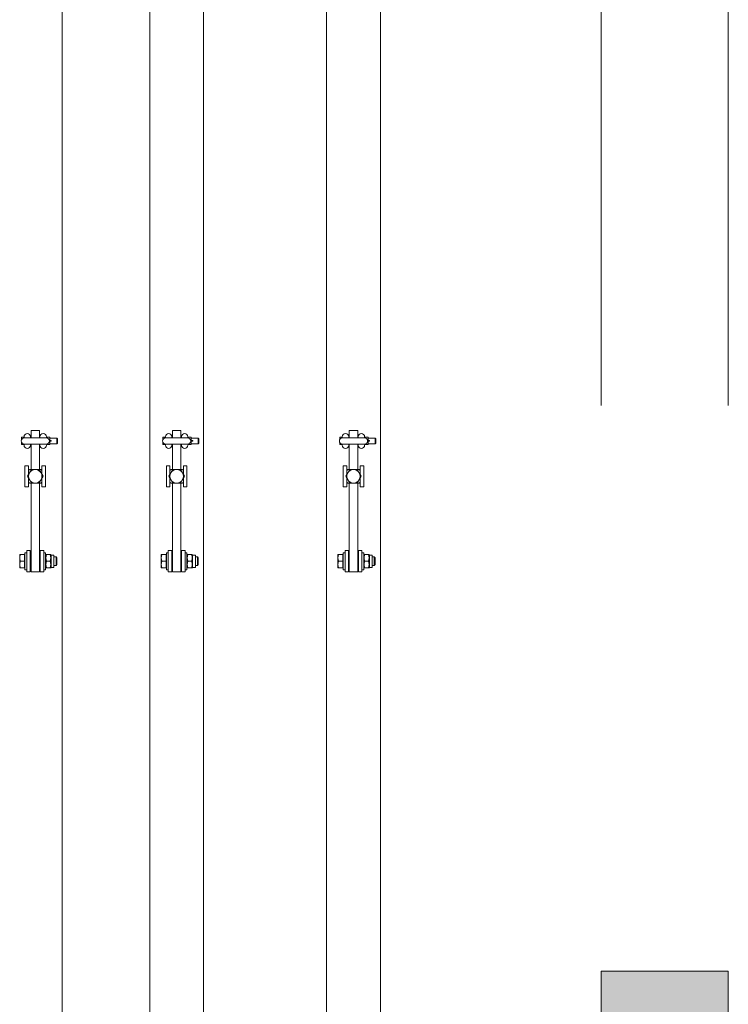
# Model space of a CAD drawing. Units: feet. Extents: x 173678 to 223660, y -24484 to 24684.
# Drawn here: x 193548 to 194550, y -7047 to -5654 of the extents above; entities that cross this region are included whole.
import ezdxf

# ---------------------------------------------------------------- set-up
doc = ezdxf.new("R2010")
doc.units = ezdxf.units.FT
doc.header["$MEASUREMENT"] = 0
doc.linetypes.add('Achse', pattern=[2300, 0, -800, 1500, 0])
for name, color, linetype in [('22 C Binnenwanden', 7, 'Continuous'), ('22 C Binnenwanden Deuren', 7, 'Continuous'), ('22 C Binnenwanden Doorsnede-arcering', 7, 'Continuous'), ('Tekst_dim pres', 7, 'Continuous')]:
    doc.layers.add(name, color=color, linetype=linetype)

# ---------------------------------------------------------------- blocks, each defined once
blk = doc.blocks.new('D rechthoekige opening 18[1]_1')
at = {"layer": '22 C Binnenwanden Deuren', "color": 9, "linetype": 'Achse', "lineweight": 0}
for p, q in [((194370, -7000), (194370, 7000)), ((194550, -7000), (194550, 7000))]:
    blk.add_line(p, q, dxfattribs=at)
blk = doc.blocks.new('Wall_6_1', base_point=(194550, 8925.1))
at = {"layer": '22 C Binnenwanden', "color": 2, "linetype": 'Continuous', "lineweight": 0}
blk.add_line((194370, -7000), (194550, -7000), dxfattribs=at)
at = {"layer": '22 C Binnenwanden Deuren', "color": 1, "linetype": 'Continuous', "lineweight": 0}
blk.add_blockref('D rechthoekige opening 18[1]_1', (0, 0), dxfattribs=at)
blk = doc.blocks.new('D rechthoekige opening 18[2]_1')
at = {"layer": '22 C Binnenwanden Deuren', "color": 9, "linetype": 'Achse', "lineweight": 0}
for p, q in [((194370, -7000), (194370, 7000)), ((194550, -7000), (194550, 7000))]:
    blk.add_line(p, q, dxfattribs=at)
blk = doc.blocks.new('Wall_36_1', base_point=(194550, 5771.9))
at = {"layer": '22 C Binnenwanden Doorsnede-arcering', "linetype": 'Continuous', "lineweight": 0}
blk.add_hatch(color=9, dxfattribs=at).paths.add_polyline_path([(194550, -7000), (194370, -7000), (194370, -8925.1), (194550, -8925.1)])
at = {"layer": '22 C Binnenwanden', "color": 2, "linetype": 'Continuous', "lineweight": 0}
blk.add_line((194370, -7000), (194550, -7000), dxfattribs=at)
at = {"layer": '22 C Binnenwanden', "color": 3, "linetype": 'Continuous', "lineweight": 0, "flags": 128}
for points in [[(194370, -7000), (194370, -8925.1)], [(194550, -8760.4), (194550, -7000)]]:
    blk.add_lwpolyline(points, dxfattribs=at)
at = {"layer": '22 C Binnenwanden Deuren', "color": 1, "linetype": 'Continuous', "lineweight": 0}
blk.add_blockref('D rechthoekige opening 18[2]_1', (0, 0), dxfattribs=at)

msp = doc.modelspace()

# ---------------------------------------------------------------- linework, layer by layer
at = {"layer": 'Tekst_dim pres', "color": 7, "linetype": 'Continuous', "lineweight": 0}
for p, q in [((193608, -4787), (193608, -10000)), ((193731.9, -4787), (193731.9, -10000)), ((193808, -4787), (193808, -10000)), ((193981.9, -4787), (193981.9, -10000)), ((194058, -4787), (194058, -10000)), ((193564, -6245.5), (193564, -6235)), ((193576, -6235), (193564, -6235)), ((193576, -6235), (193576, -6245.5)), ((193764, -6245.5), (193764, -6235)), ((193776, -6235), (193764, -6235)), ((193776, -6235), (193776, -6245.5)), ((194014, -6245.5), (194014, -6235)), ((194026, -6235), (194014, -6235)), ((194026, -6235), (194026, -6245.5)), ((193550.5, -6247.4), (193550.7, -6244.8)), ((193550.7, -6244.8), (193550.5, -6244.8)), ((193550.5, -6244.8), (193550.5, -6247.4)), ((193550.5, -6247.9), (193550.5, -6247.4)), ((193550.5, -6247.4), (193550.5, -6247.9)), ((193554.1, -6244.8), (193550.7, -6244.8)), ((193554.1, -6244.8), (193554.2, -6245.5)), ((193554.2, -6244.8), (193554.1, -6244.8)), ((193554.2, -6244), (193554.2, -6245.5)), ((193585.5, -6245.5), (193554.5, -6245.5)), ((193563.2, -6244), (193563.2, -6245.5)), ((193564, -6245), (193563.2, -6245)), ((193576.7, -6245), (193576, -6245)), ((193576.7, -6244), (193576.7, -6245.5)), ((193585.7, -6244), (193585.7, -6245.5)), ((193585.9, -6244.8), (193585.7, -6244.8)), ((193585.8, -6245.5), (193585.9, -6244.8)), ((193585.9, -6244.8), (193590.6, -6244.8)), ((193590, -6250), (193590.6, -6250)), ((193590.6, -6244.8), (193590.7, -6247.4)), ((193590.7, -6244.8), (193590.6, -6244.8)), ((193590.7, -6247.4), (193590.6, -6250)), ((193590.6, -6250), (193590.7, -6252.6)), ((193590.7, -6244.8), (193590.7, -6247.4)), ((193600.5, -6246), (193590.7, -6246)), ((193590.7, -6247.4), (193590.7, -6252.6)), ((193591, -6249.5), (193592.5, -6249.5)), ((193591, -6250.4), (193592.5, -6250.4)), ((193600.5, -6246), (193600.5, -6254)), ((193601.5, -6247), (193600.5, -6246)), ((193601.5, -6247), (193601.5, -6253)), ((193750.5, -6247.4), (193750.7, -6244.8)), ((193750.7, -6244.8), (193750.5, -6244.8)), ((193750.5, -6244.8), (193750.5, -6247.4)), ((193750.5, -6247.9), (193750.5, -6247.4)), ((193750.5, -6247.4), (193750.5, -6247.9)), ((193754.1, -6244.8), (193750.7, -6244.8)), ((193754.1, -6244.8), (193754.2, -6245.5)), ((193754.2, -6244.8), (193754.1, -6244.8)), ((193754.2, -6244), (193754.2, -6245.5)), ((193785.5, -6245.5), (193754.5, -6245.5)), ((193763.2, -6244), (193763.2, -6245.5)), ((193764, -6245), (193763.2, -6245)), ((193776.7, -6245), (193776, -6245)), ((193776.7, -6244), (193776.7, -6245.5)), ((193785.7, -6244), (193785.7, -6245.5)), ((193785.9, -6244.8), (193785.7, -6244.8)), ((193785.8, -6245.5), (193785.9, -6244.8)), ((193785.9, -6244.8), (193790.6, -6244.8)), ((193790, -6250), (193790.6, -6250)), ((193790.6, -6244.8), (193790.7, -6247.4)), ((193790.7, -6244.8), (193790.6, -6244.8)), ((193790.7, -6247.4), (193790.6, -6250)), ((193790.6, -6250), (193790.7, -6252.6)), ((193790.7, -6244.8), (193790.7, -6247.4)), ((193800.5, -6246), (193790.7, -6246)), ((193790.7, -6247.4), (193790.7, -6252.6)), ((193791, -6249.5), (193792.5, -6249.5)), ((193791, -6250.4), (193792.5, -6250.4)), ((193800.5, -6246), (193800.5, -6254)), ((193801.5, -6247), (193800.5, -6246)), ((193801.5, -6247), (193801.5, -6253)), ((194000.5, -6247.4), (194000.7, -6244.8)), ((194000.7, -6244.8), (194000.5, -6244.8)), ((194000.5, -6244.8), (194000.5, -6247.4)), ((194000.5, -6247.9), (194000.5, -6247.4)), ((194000.5, -6247.4), (194000.5, -6247.9)), ((194004.1, -6244.8), (194000.7, -6244.8)), ((194004.1, -6244.8), (194004.2, -6245.5)), ((194004.2, -6244.8), (194004.1, -6244.8)), ((194004.2, -6244), (194004.2, -6245.5)), ((194035.5, -6245.5), (194004.5, -6245.5)), ((194013.2, -6244), (194013.2, -6245.5)), ((194014, -6245), (194013.2, -6245)), ((194026.7, -6245), (194026, -6245)), ((194026.7, -6244), (194026.7, -6245.5)), ((194035.7, -6244), (194035.7, -6245.5)), ((194035.9, -6244.8), (194035.7, -6244.8)), ((194035.8, -6245.5), (194035.9, -6244.8)), ((194035.9, -6244.8), (194040.6, -6244.8)), ((194040, -6250), (194040.6, -6250)), ((194040.6, -6244.8), (194040.7, -6247.4)), ((194040.7, -6244.8), (194040.6, -6244.8)), ((194040.7, -6247.4), (194040.6, -6250)), ((194040.6, -6250), (194040.7, -6252.6)), ((194040.7, -6244.8), (194040.7, -6247.4)), ((194050.5, -6246), (194040.7, -6246)), ((194040.7, -6247.4), (194040.7, -6252.6)), ((194041, -6249.5), (194042.5, -6249.5)), ((194041, -6250.4), (194042.5, -6250.4)), ((194050.5, -6246), (194050.5, -6254)), ((194051.5, -6247), (194050.5, -6246)), ((194051.5, -6247), (194051.5, -6253)), ((193550.5, -6252.6), (193550.5, -6252.1)), ((193550.5, -6252.1), (193550.5, -6252.6)), ((193550.7, -6255.2), (193550.5, -6252.6)), ((193550.5, -6252.6), (193550.5, -6255.2)), ((193550.5, -6255.2), (193550.7, -6255.2)), ((193554.1, -6255.2), (193550.7, -6255.2)), ((193554.2, -6254.5), (193554.1, -6255.2)), ((193554.1, -6255.2), (193554.2, -6255.2)), ((193554.2, -6254.5), (193554.2, -6256)), ((193554.5, -6254.5), (193585.5, -6254.5)), ((193563.2, -6254.5), (193563.2, -6256)), ((193564, -6255), (193563.2, -6255)), ((193564, -6254.5), (193564, -6290.5)), ((193576, -6290.5), (193576, -6254.5)), ((193576.7, -6255), (193576, -6255)), ((193576.7, -6254.5), (193576.7, -6256)), ((193585.7, -6255.2), (193585.9, -6255.2)), ((193585.9, -6255.2), (193585.8, -6254.5)), ((193585.9, -6255.2), (193590.6, -6255.2)), ((193590.7, -6252.6), (193590.6, -6255.2)), ((193590.6, -6255.2), (193590.7, -6255.2)), ((193590.7, -6252.6), (193590.7, -6255.2)), ((193600.5, -6254), (193590.7, -6254)), ((193601.5, -6253), (193600.5, -6254)), ((193750.5, -6252.6), (193750.5, -6252.1)), ((193750.5, -6252.1), (193750.5, -6252.6)), ((193750.7, -6255.2), (193750.5, -6252.6)), ((193750.5, -6252.6), (193750.5, -6255.2)), ((193750.5, -6255.2), (193750.7, -6255.2)), ((193754.1, -6255.2), (193750.7, -6255.2)), ((193754.2, -6254.5), (193754.1, -6255.2)), ((193754.1, -6255.2), (193754.2, -6255.2)), ((193754.2, -6254.5), (193754.2, -6256)), ((193754.5, -6254.5), (193785.5, -6254.5)), ((193763.2, -6254.5), (193763.2, -6256)), ((193764, -6255), (193763.2, -6255)), ((193764, -6254.5), (193764, -6290.5)), ((193776, -6290.5), (193776, -6254.5)), ((193776.7, -6255), (193776, -6255)), ((193776.7, -6254.5), (193776.7, -6256)), ((193785.7, -6255.2), (193785.9, -6255.2)), ((193785.9, -6255.2), (193785.8, -6254.5)), ((193785.9, -6255.2), (193790.6, -6255.2)), ((193790.7, -6252.6), (193790.6, -6255.2)), ((193790.6, -6255.2), (193790.7, -6255.2)), ((193790.7, -6252.6), (193790.7, -6255.2)), ((193800.5, -6254), (193790.7, -6254)), ((193801.5, -6253), (193800.5, -6254)), ((194000.5, -6252.6), (194000.5, -6252.1)), ((194000.5, -6252.1), (194000.5, -6252.6)), ((194000.7, -6255.2), (194000.5, -6252.6)), ((194000.5, -6252.6), (194000.5, -6255.2)), ((194000.5, -6255.2), (194000.7, -6255.2)), ((194004.1, -6255.2), (194000.7, -6255.2)), ((194004.2, -6254.5), (194004.1, -6255.2)), ((194004.1, -6255.2), (194004.2, -6255.2)), ((194004.2, -6254.5), (194004.2, -6256)), ((194004.5, -6254.5), (194035.5, -6254.5)), ((194013.2, -6254.5), (194013.2, -6256)), ((194014, -6255), (194013.2, -6255)), ((194014, -6254.5), (194014, -6290.5)), ((194026, -6290.5), (194026, -6254.5)), ((194026.7, -6255), (194026, -6255)), ((194026.7, -6254.5), (194026.7, -6256)), ((194035.7, -6255.2), (194035.9, -6255.2)), ((194035.9, -6255.2), (194035.8, -6254.5)), ((194035.9, -6255.2), (194040.6, -6255.2)), ((194040.7, -6252.6), (194040.6, -6255.2)), ((194040.6, -6255.2), (194040.7, -6255.2)), ((194040.7, -6252.6), (194040.7, -6255.2)), ((194050.5, -6254), (194040.7, -6254)), ((194051.5, -6253), (194050.5, -6254)), ((193560.5, -6285), (193555.5, -6285)), ((193555.5, -6285), (193555.5, -6315)), ((193560.5, -6297.5), (193560.5, -6285)), ((193561.8, -6295.2), (193564.5, -6290.5)), ((193561.9, -6290.5), (193564.5, -6290.5)), ((193564.5, -6290.5), (193570, -6290.5)), ((193570, -6290.5), (193575.5, -6290.5)), ((193575.5, -6290.5), (193578.1, -6290.5)), ((193575.5, -6290.5), (193578.2, -6295.2)), ((193584.5, -6285), (193579.5, -6285)), ((193579.5, -6285), (193579.5, -6297.5)), ((193584.5, -6315), (193584.5, -6285)), ((193760.5, -6285), (193755.5, -6285)), ((193755.5, -6285), (193755.5, -6315)), ((193760.5, -6297.5), (193760.5, -6285)), ((193761.8, -6295.2), (193764.5, -6290.5)), ((193761.9, -6290.5), (193764.5, -6290.5)), ((193764.5, -6290.5), (193770, -6290.5)), ((193770, -6290.5), (193775.5, -6290.5)), ((193775.5, -6290.5), (193778.1, -6290.5)), ((193775.5, -6290.5), (193778.2, -6295.2)), ((193784.5, -6285), (193779.5, -6285)), ((193779.5, -6285), (193779.5, -6297.5)), ((193784.5, -6315), (193784.5, -6285)), ((194010.5, -6285), (194005.5, -6285)), ((194005.5, -6285), (194005.5, -6315)), ((194010.5, -6297.5), (194010.5, -6285)), ((194011.8, -6295.2), (194014.5, -6290.5)), ((194011.9, -6290.5), (194014.5, -6290.5)), ((194014.5, -6290.5), (194020, -6290.5)), ((194020, -6290.5), (194025.5, -6290.5)), ((194025.5, -6290.5), (194028.1, -6290.5)), ((194025.5, -6290.5), (194028.2, -6295.2)), ((194034.5, -6285), (194029.5, -6285)), ((194029.5, -6285), (194029.5, -6297.5)), ((194034.5, -6315), (194034.5, -6285)), ((193559, -6300), (193561.8, -6295.2)), ((193561.8, -6304.7), (193559, -6300)), ((193560.5, -6315), (193560.5, -6302.5)), ((193564.5, -6309.5), (193561.8, -6304.7)), ((193578.2, -6304.7), (193575.5, -6309.5)), ((193578.2, -6295.2), (193581, -6300)), ((193581, -6300), (193578.2, -6304.7)), ((193579.5, -6302.5), (193579.5, -6315)), ((193759, -6300), (193761.8, -6295.2)), ((193761.8, -6304.7), (193759, -6300)), ((193760.5, -6315), (193760.5, -6302.5)), ((193764.5, -6309.5), (193761.8, -6304.7)), ((193778.2, -6304.7), (193775.5, -6309.5)), ((193778.2, -6295.2), (193781, -6300)), ((193781, -6300), (193778.2, -6304.7)), ((193779.5, -6302.5), (193779.5, -6315)), ((194009, -6300), (194011.8, -6295.2)), ((194011.8, -6304.7), (194009, -6300)), ((194010.5, -6315), (194010.5, -6302.5)), ((194014.5, -6309.5), (194011.8, -6304.7)), ((194028.2, -6304.7), (194025.5, -6309.5)), ((194028.2, -6295.2), (194031, -6300)), ((194031, -6300), (194028.2, -6304.7)), ((194029.5, -6302.5), (194029.5, -6315)), ((193560.5, -6315), (193555.5, -6315)), ((193564.5, -6309.5), (193561.9, -6309.5)), ((193564, -6309.5), (193564, -6435)), ((193570, -6309.5), (193564.5, -6309.5)), ((193575.5, -6309.5), (193570, -6309.5)), ((193578.1, -6309.5), (193575.5, -6309.5)), ((193576, -6435), (193576, -6309.5)), ((193584.5, -6315), (193579.5, -6315)), ((193760.5, -6315), (193755.5, -6315)), ((193764.5, -6309.5), (193761.9, -6309.5)), ((193764, -6309.5), (193764, -6435)), ((193770, -6309.5), (193764.5, -6309.5)), ((193775.5, -6309.5), (193770, -6309.5)), ((193778.1, -6309.5), (193775.5, -6309.5)), ((193776, -6435), (193776, -6309.5)), ((193784.5, -6315), (193779.5, -6315)), ((194010.5, -6315), (194005.5, -6315)), ((194014.5, -6309.5), (194011.9, -6309.5)), ((194014, -6309.5), (194014, -6435)), ((194020, -6309.5), (194014.5, -6309.5)), ((194025.5, -6309.5), (194020, -6309.5)), ((194028.1, -6309.5), (194025.5, -6309.5)), ((194026, -6435), (194026, -6309.5)), ((194034.5, -6315), (194029.5, -6315)), ((193548.8, -6410.5), (193548, -6415.2)), ((193548, -6410.5), (193548.8, -6410.5)), ((193548, -6410.5), (193548, -6415.2)), ((193548, -6415.2), (193548.8, -6420)), ((193548, -6415.2), (193548, -6424.7)), ((193554.9, -6410.5), (193548.8, -6410.5)), ((193554.9, -6410.5), (193554.9, -6420)), ((193554.9, -6411.3), (193555.5, -6411.3)), ((193555.5, -6432), (193555.5, -6408)), ((193558, -6408), (193555.5, -6408)), ((193558, -6405), (193558, -6435)), ((193563, -6405), (193558, -6405)), ((193563, -6435), (193563, -6405)), ((193563, -6414), (193564, -6414)), ((193576, -6414), (193577, -6414)), ((193577, -6405), (193582, -6405)), ((193577, -6405), (193577, -6435)), ((193582, -6435), (193582, -6405)), ((193582, -6408), (193584.5, -6408)), ((193584.5, -6408), (193584.5, -6432)), ((193584.5, -6411.3), (193585, -6410.5)), ((193585, -6410.5), (193585.8, -6410.5)), ((193585.8, -6410.5), (193591.2, -6410.5)), ((193591.2, -6410.5), (193592, -6410.5)), ((193592.5, -6411.3), (193592, -6410.5)), ((193592.5, -6411.3), (193592.5, -6428.7)), ((193592.5, -6411.3), (193596.5, -6411.3)), ((193596.5, -6411.3), (193596.5, -6428.7)), ((193596.5, -6414), (193599.4, -6414)), ((193599.4, -6426), (193599.4, -6414)), ((193600.5, -6415.1), (193599.4, -6414)), ((193600.5, -6415.1), (193600.5, -6424.9)), ((193748.8, -6410.5), (193748, -6415.2)), ((193748, -6410.5), (193748.8, -6410.5)), ((193748, -6410.5), (193748, -6415.2)), ((193748, -6415.2), (193748.8, -6420)), ((193748, -6415.2), (193748, -6424.7)), ((193754.9, -6410.5), (193748.8, -6410.5)), ((193754.9, -6410.5), (193754.9, -6420)), ((193754.9, -6411.3), (193755.5, -6411.3)), ((193755.5, -6432), (193755.5, -6408)), ((193758, -6408), (193755.5, -6408)), ((193758, -6405), (193758, -6435)), ((193763, -6405), (193758, -6405)), ((193763, -6435), (193763, -6405)), ((193763, -6414), (193764, -6414)), ((193776, -6414), (193777, -6414)), ((193777, -6405), (193782, -6405)), ((193777, -6405), (193777, -6435)), ((193782, -6435), (193782, -6405)), ((193782, -6408), (193784.5, -6408)), ((193784.5, -6408), (193784.5, -6432)), ((193784.5, -6411.3), (193785, -6410.5)), ((193785, -6410.5), (193785.8, -6410.5)), ((193785.8, -6410.5), (193791.2, -6410.5)), ((193791.2, -6410.5), (193792, -6410.5)), ((193792.5, -6411.3), (193792, -6410.5)), ((193792.5, -6411.3), (193792.5, -6428.7)), ((193792.5, -6411.3), (193796.5, -6411.3)), ((193796.5, -6411.3), (193796.5, -6428.7)), ((193796.5, -6414), (193799.4, -6414)), ((193799.4, -6426), (193799.4, -6414)), ((193800.5, -6415.1), (193799.4, -6414)), ((193800.5, -6415.1), (193800.5, -6424.9)), ((193998.8, -6410.5), (193998, -6415.2)), ((193998, -6410.5), (193998.8, -6410.5)), ((193998, -6410.5), (193998, -6415.2)), ((193998, -6415.2), (193998.8, -6420)), ((193998, -6415.2), (193998, -6424.7)), ((194004.9, -6410.5), (193998.8, -6410.5)), ((194004.9, -6410.5), (194004.9, -6420)), ((194004.9, -6411.3), (194005.5, -6411.3)), ((194005.5, -6432), (194005.5, -6408)), ((194008, -6408), (194005.5, -6408)), ((194008, -6405), (194008, -6435)), ((194013, -6405), (194008, -6405)), ((194013, -6435), (194013, -6405)), ((194013, -6414), (194014, -6414)), ((194026, -6414), (194027, -6414)), ((194027, -6405), (194032, -6405)), ((194027, -6405), (194027, -6435)), ((194032, -6435), (194032, -6405)), ((194032, -6408), (194034.5, -6408)), ((194034.5, -6408), (194034.5, -6432)), ((194034.5, -6411.3), (194035, -6410.5)), ((194035, -6410.5), (194035.8, -6410.5)), ((194035.8, -6410.5), (194041.2, -6410.5)), ((194041.2, -6410.5), (194042, -6410.5)), ((194042.5, -6411.3), (194042, -6410.5)), ((194042.5, -6411.3), (194042.5, -6428.7)), ((194042.5, -6411.3), (194046.5, -6411.3)), ((194046.5, -6411.3), (194046.5, -6428.7)), ((194046.5, -6414), (194049.4, -6414)), ((194049.4, -6426), (194049.4, -6414)), ((194050.5, -6415.1), (194049.4, -6414)), ((194050.5, -6415.1), (194050.5, -6424.9)), ((193548.8, -6420), (193548, -6424.7)), ((193548, -6424.7), (193548.8, -6429.5)), ((193548, -6424.7), (193548, -6429.5)), ((193548.8, -6429.5), (193548, -6429.5)), ((193554.9, -6420), (193548.8, -6420)), ((193554.9, -6429.5), (193548.8, -6429.5)), ((193554.9, -6420), (193554.9, -6429.5)), ((193554.9, -6428.7), (193555.5, -6428.7)), ((193558, -6432), (193555.5, -6432)), ((193563, -6426), (193564, -6426)), ((193576, -6426), (193577, -6426)), ((193582, -6432), (193584.5, -6432)), ((193584.5, -6428.7), (193585, -6429.5)), ((193585.8, -6429.5), (193585, -6429.5)), ((193585.8, -6420), (193591.2, -6420)), ((193585.8, -6429.5), (193591.2, -6429.5)), ((193592, -6429.5), (193591.2, -6429.5)), ((193592.5, -6428.7), (193592, -6429.5)), ((193592.5, -6428.7), (193596.5, -6428.7)), ((193596.5, -6426), (193599.4, -6426)), ((193600.5, -6424.9), (193599.4, -6426)), ((193748.8, -6420), (193748, -6424.7)), ((193748, -6424.7), (193748.8, -6429.5)), ((193748, -6424.7), (193748, -6429.5)), ((193748.8, -6429.5), (193748, -6429.5)), ((193754.9, -6420), (193748.8, -6420)), ((193754.9, -6429.5), (193748.8, -6429.5)), ((193754.9, -6420), (193754.9, -6429.5)), ((193754.9, -6428.7), (193755.5, -6428.7)), ((193758, -6432), (193755.5, -6432)), ((193763, -6426), (193764, -6426)), ((193776, -6426), (193777, -6426)), ((193782, -6432), (193784.5, -6432)), ((193784.5, -6428.7), (193785, -6429.5)), ((193785.8, -6429.5), (193785, -6429.5)), ((193785.8, -6420), (193791.2, -6420)), ((193785.8, -6429.5), (193791.2, -6429.5)), ((193792, -6429.5), (193791.2, -6429.5)), ((193792.5, -6428.7), (193792, -6429.5)), ((193792.5, -6428.7), (193796.5, -6428.7)), ((193796.5, -6426), (193799.4, -6426)), ((193800.5, -6424.9), (193799.4, -6426)), ((193998.8, -6420), (193998, -6424.7)), ((193998, -6424.7), (193998.8, -6429.5)), ((193998, -6424.7), (193998, -6429.5)), ((193998.8, -6429.5), (193998, -6429.5)), ((194004.9, -6420), (193998.8, -6420)), ((194004.9, -6429.5), (193998.8, -6429.5)), ((194004.9, -6420), (194004.9, -6429.5)), ((194004.9, -6428.7), (194005.5, -6428.7)), ((194008, -6432), (194005.5, -6432)), ((194013, -6426), (194014, -6426)), ((194026, -6426), (194027, -6426)), ((194032, -6432), (194034.5, -6432)), ((194034.5, -6428.7), (194035, -6429.5)), ((194035.8, -6429.5), (194035, -6429.5)), ((194035.8, -6420), (194041.2, -6420)), ((194035.8, -6429.5), (194041.2, -6429.5)), ((194042, -6429.5), (194041.2, -6429.5)), ((194042.5, -6428.7), (194042, -6429.5)), ((194042.5, -6428.7), (194046.5, -6428.7)), ((194046.5, -6426), (194049.4, -6426)), ((194050.5, -6424.9), (194049.4, -6426)), ((193563, -6435), (193558, -6435)), ((193576, -6435), (193564, -6435)), ((193577, -6435), (193582, -6435)), ((193763, -6435), (193758, -6435)), ((193776, -6435), (193764, -6435)), ((193777, -6435), (193782, -6435)), ((194013, -6435), (194008, -6435)), ((194026, -6435), (194014, -6435)), ((194027, -6435), (194032, -6435))]:
    msp.add_line(p, q, dxfattribs=at)
at = {"layer": 'Tekst_dim pres', "color": 7, "linetype": 'Continuous', "lineweight": 0, "flags": 128}
for points in [[(193585.8, -6410.5), (193585, -6415.2), (193585.8, -6420)], [(193591.2, -6420), (193592, -6415.2), (193591.2, -6410.5)], [(193785.8, -6410.5), (193785, -6415.2), (193785.8, -6420)], [(193791.2, -6420), (193792, -6415.2), (193791.2, -6410.5)], [(194035.8, -6410.5), (194035, -6415.2), (194035.8, -6420)], [(194041.2, -6420), (194042, -6415.2), (194041.2, -6410.5)], [(193585.8, -6420), (193585, -6424.7), (193585.8, -6429.5)], [(193591.2, -6429.5), (193592, -6424.7), (193591.2, -6420)], [(193785.8, -6420), (193785, -6424.7), (193785.8, -6429.5)], [(193791.2, -6429.5), (193792, -6424.7), (193791.2, -6420)], [(194035.8, -6420), (194035, -6424.7), (194035.8, -6429.5)], [(194041.2, -6429.5), (194042, -6424.7), (194041.2, -6420)]]:
    msp.add_lwpolyline(points, dxfattribs=at)
at = {"layer": 'Tekst_dim pres', "color": 7, "linetype": 'Continuous', "lineweight": 0}
for centre, radius, start, end in [((193554.5, -6250), 4.5, 90, 270), ((193558.7, -6244), 4.5, 0, 180), ((193581.2, -6244), 4.5, 0, 180), ((193585.5, -6250), 4.5, 270, 90), ((193591.2, -6250), 0.5, 115.8419, 244.1581), ((193592.2, -6250), 0.5, 295.8419, 64.1581), ((193754.5, -6250), 4.5, 90, 270), ((193758.7, -6244), 4.5, 0, 180), ((193781.2, -6244), 4.5, 0, 180), ((193785.5, -6250), 4.5, 270, 90), ((193791.2, -6250), 0.5, 115.8419, 244.1581), ((193792.2, -6250), 0.5, 295.8419, 64.1581), ((194004.5, -6250), 4.5, 90, 270), ((194008.7, -6244), 4.5, 0, 180), ((194031.2, -6244), 4.5, 0, 180), ((194035.5, -6250), 4.5, 270, 90), ((194041.2, -6250), 0.5, 115.8419, 244.1581), ((194042.2, -6250), 0.5, 295.8419, 64.1581), ((193558.7, -6256), 4.5, 180, 0), ((193581.2, -6256), 4.5, 180, 0), ((193758.7, -6256), 4.5, 180, 0), ((193781.2, -6256), 4.5, 180, 0), ((194008.7, -6256), 4.5, 180, 0), ((194031.2, -6256), 4.5, 180, 0), ((193570, -6300), 12.5, 130.5358, 139.4642), ((193570, -6300), 9.5, 90, 150), ((193570, -6300), 9.5, 30, 90), ((193570, -6300), 12.5, 40.5358, 49.4642), ((193770, -6300), 12.5, 130.5358, 139.4642), ((193770, -6300), 9.5, 90, 150), ((193770, -6300), 9.5, 30, 90), ((193770, -6300), 12.5, 40.5358, 49.4642), ((194020, -6300), 12.5, 130.5358, 139.4642), ((194020, -6300), 9.5, 90, 150), ((194020, -6300), 9.5, 30, 90), ((194020, -6300), 12.5, 40.5358, 49.4642), ((193570, -6300), 9.5, 150, 210), ((193570, -6300), 9.5, 210, 270), ((193570, -6300), 9.5, 270, 330), ((193570, -6300), 9.5, 330, 30), ((193770, -6300), 9.5, 150, 210), ((193770, -6300), 9.5, 210, 270), ((193770, -6300), 9.5, 270, 330), ((193770, -6300), 9.5, 330, 30), ((194020, -6300), 9.5, 150, 210), ((194020, -6300), 9.5, 210, 270), ((194020, -6300), 9.5, 270, 330), ((194020, -6300), 9.5, 330, 30), ((193570, -6300), 12.5, 220.5358, 229.4642), ((193570, -6300), 12.5, 310.5358, 319.4642), ((193770, -6300), 12.5, 220.5358, 229.4642), ((193770, -6300), 12.5, 310.5358, 319.4642), ((194020, -6300), 12.5, 220.5358, 229.4642), ((194020, -6300), 12.5, 310.5358, 319.4642)]:
    msp.add_arc(centre, radius, start, end, dxfattribs=at)

# ---------------------------------------------------------------- block references
at = {"layer": '22 C Binnenwanden', "color": 1, "lineweight": 0}
for name, p in [('Wall_6_1', (194550, 8925.1)), ('Wall_36_1', (194550, 5771.9))]:
    msp.add_blockref(name, p, dxfattribs=at)

doc.saveas('drawing.dxf')
